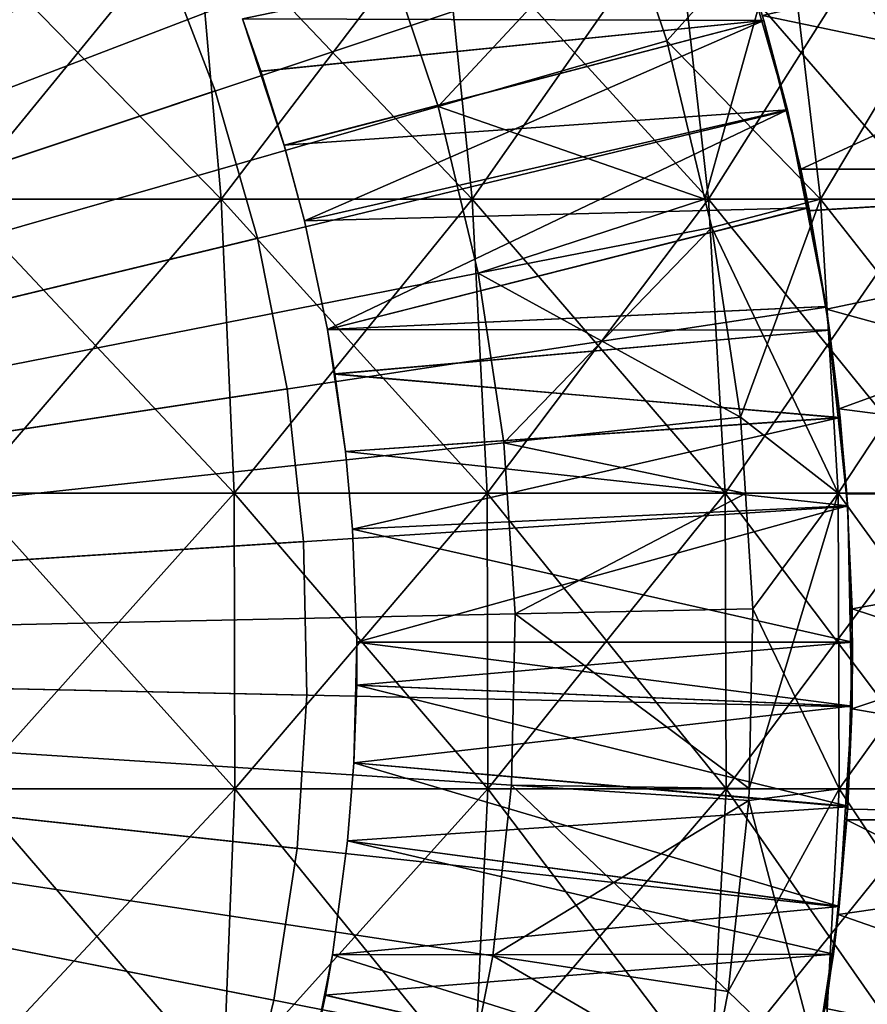
# Model space of a CAD drawing. Extents: x -60 to 46, y -90 to 0.
# Drawn here: x 8 to 12, y -71 to -66 of the extents above; entities that cross this region are included whole.
import ezdxf

# ---------------------------------------------------------------- set-up
doc = ezdxf.new("R2010")
doc.units = 0
doc.header["$MEASUREMENT"] = 0
for name, color, linetype in [('L1', 7, 'Continuous'), ('L15', 7, 'Continuous'), ('L2', 7, 'Continuous'), ('L4', 7, 'Continuous'), ('L5', 7, 'Continuous'), ('L6', 7, 'Continuous'), ('L9', 7, 'Continuous')]:
    doc.layers.add(name, color=color, linetype=linetype)

msp = doc.modelspace()

# ---------------------------------------------------------------- linework, layer by layer
at = {"layer": 'L1', "color": 7}
for points in [[(7.029556, -61.81753, 5.095243), (7.620974, -62.44842, 5.095243), (0, -69, 11.13389)], [(7.620974, -62.44842, 5.095243), (8.155967, -63.1278, 5.095243), (0, -69, 11.13389)], [(0, -69, 11.13389), (8.155967, -63.1278, 5.095243), (8.630577, -63.85067, 5.095243)], [(8.630577, -63.85067, 5.095243), (9.04129, -64.61166, 5.095243), (0, -69, 11.13389)], [(9.04129, -64.61166, 5.095243), (9.385064, -65.40513, 5.095243), (0, -69, 11.13389)], [(7.128989, -65.22488, 15.52984), (7.237109, -66.69191, 15.76537), (8.565585, -66.69191, 15.08487)], [(7.128989, -65.22488, 15.52984), (8.565585, -66.69191, 15.08487), (8.437618, -65.22488, 14.85951)], [(8.437618, -65.22488, 14.85951), (8.565585, -66.69191, 15.08487), (9.830645, -66.69191, 14.29269)], [(8.437618, -65.22488, 14.85951), (9.830645, -66.69191, 14.29269), (9.683779, -65.22488, 14.07917)], [(9.385064, -65.40513, -13.40476), (10.58926, -65.22583, -13.40476), (9.659355, -66.22522, -13.40476)], [(9.659355, -66.22522, -13.40476), (10.58926, -65.22583, -13.40476), (10.81271, -65.89391, -13.40476)], [(9.683779, -65.22488, 14.07917), (9.830645, -66.69191, 14.29269), (11.02292, -66.69191, 13.3947)], [(9.683779, -65.22488, 14.07917), (11.02292, -66.69191, 13.3947), (10.85824, -65.22488, 13.19458)], [(10.81271, -65.89391, -13.40476), (10.58926, -65.22583, -13.40476), (11.41585, -65.22488, -12.71522)], [(11.41585, -65.22488, -12.71522), (11.00532, -66.69239, -13.40476), (10.81271, -65.89391, -13.40476)], [(10.85824, -65.22488, 13.19458), (11.02292, -66.69191, 13.3947), (12.13359, -66.69191, 12.39753)], [(10.85824, -65.22488, 13.19458), (12.13359, -66.69191, 12.39753), (11.95232, -65.22488, 12.21231)], [(11.41585, -65.22488, -12.71522), (11.58899, -66.69191, -12.90806), (11.00532, -66.69239, -13.40476)], [(12.46665, -65.22488, -11.68679), (11.58899, -66.69191, -12.90806), (11.41585, -65.22488, -12.71522)], [(12.46665, -65.22488, -11.68679), (12.65572, -66.69191, -11.86403), (11.58899, -66.69191, -12.90806)], [(0, -69, 11.13389), (9.385064, -65.40513, 5.095243), (9.659355, -66.22522, 5.095243)], [(9.385064, -65.40513, 5.095243), (9.385064, -65.40513, -13.40476), (9.659355, -66.22522, 5.095243)], [(9.659355, -66.22522, 5.095243), (9.385064, -65.40513, -13.40476), (9.659355, -66.22522, -13.40476)], [(9.659355, -66.22522, -13.40476), (10.81271, -65.89391, -13.40476), (11.00532, -66.69239, -13.40476)], [(9.659355, -66.22522, 5.095243), (9.86213, -67.06586, 5.095243), (0, -69, 11.13389)], [(9.659355, -66.22522, -13.40476), (11.00532, -66.69239, -13.40476), (9.86213, -67.06586, -13.40476)], [(9.659355, -66.22522, 5.095243), (9.659355, -66.22522, -13.40476), (9.86213, -67.06586, 5.095243)], [(9.86213, -67.06586, 5.095243), (9.659355, -66.22522, -13.40476), (9.86213, -67.06586, -13.40476)], [(7.237109, -66.69191, 15.76537), (7.292783, -68.17565, 15.88665), (8.63148, -68.17565, 15.20092)], [(7.237109, -66.69191, 15.76537), (8.63148, -68.17565, 15.20092), (8.565585, -66.69191, 15.08487)], [(8.565585, -66.69191, 15.08487), (8.63148, -68.17565, 15.20092), (9.906271, -68.17565, 14.40265)], [(8.565585, -66.69191, 15.08487), (9.906271, -68.17565, 14.40265), (9.830645, -66.69191, 14.29269)], [(9.830645, -66.69191, 14.29269), (9.906271, -68.17565, 14.40265), (11.10772, -68.17565, 13.49774)], [(9.830645, -66.69191, 14.29269), (11.10772, -68.17565, 13.49774), (11.02292, -66.69191, 13.3947)], [(9.86213, -67.06586, -13.40476), (11.00532, -66.69239, -13.40476), (11.0397, -66.83492, -13.40476)], [(11.0397, -66.83492, -13.40476), (11.00532, -66.69239, -13.40476), (11.58899, -66.69191, -12.90806)], [(11.02292, -66.69191, 13.3947), (11.10772, -68.17565, 13.49774), (12.22693, -68.17565, 12.4929)], [(11.02292, -66.69191, 13.3947), (12.22693, -68.17565, 12.4929), (12.13359, -66.69191, 12.39753)], [(11.58899, -66.69191, -12.90806), (11.18495, -67.79196, -13.40476), (11.0397, -66.83492, -13.40476)], [(11.58899, -66.69191, -12.90806), (11.67814, -68.17565, -13.00736), (11.18495, -67.79196, -13.40476)], [(12.65572, -66.69191, -11.86403), (11.67814, -68.17565, -13.00736), (11.58899, -66.69191, -12.90806)], [(12.65572, -66.69191, -11.86403), (12.75308, -68.17565, -11.9553), (11.67814, -68.17565, -13.00736)], [(9.86213, -67.06586, -13.40476), (11.0397, -66.83492, -13.40476), (9.99189, -67.92082, -13.40476)], [(9.99189, -67.92082, -13.40476), (11.0397, -66.83492, -13.40476), (11.18495, -67.79196, -13.40476)], [(9.86213, -67.06586, 5.095243), (9.99189, -67.92082, 5.095243), (0, -69, 11.13389)], [(9.86213, -67.06586, 5.095243), (9.86213, -67.06586, -13.40476), (9.99189, -67.92082, 5.095243)], [(9.99189, -67.92082, 5.095243), (9.86213, -67.06586, -13.40476), (9.99189, -67.92082, -13.40476)], [(9.99189, -67.92082, -13.40476), (11.18495, -67.79196, -13.40476), (11.20977, -68.17592, -13.40476)], [(11.67814, -68.17565, -13.00736), (11.20977, -68.17592, -13.40476), (11.18495, -67.79196, -13.40476)], [(0, -69, 11.13389), (9.99189, -67.92082, 5.095243), (10.04767, -68.78376, 5.095243)], [(9.99189, -67.92082, -13.40476), (11.20977, -68.17592, -13.40476), (10.04767, -68.78376, -13.40476)], [(9.99189, -67.92082, 5.095243), (9.99189, -67.92082, -13.40476), (10.04767, -68.78376, 5.095243)], [(10.04767, -68.78376, 5.095243), (9.99189, -67.92082, -13.40476), (10.04767, -68.78376, -13.40476)], [(7.292783, -68.17565, 15.88665), (7.295609, -69.66537, 15.89281), (8.634824, -69.66537, 15.20681)], [(7.292783, -68.17565, 15.88665), (8.634824, -69.66537, 15.20681), (8.63148, -68.17565, 15.20092)], [(8.63148, -68.17565, 15.20092), (8.634824, -69.66537, 15.20681), (9.910109, -69.66537, 14.40823)], [(8.63148, -68.17565, 15.20092), (9.910109, -69.66537, 14.40823), (9.906271, -68.17565, 14.40265)], [(9.906271, -68.17565, 14.40265), (9.910109, -69.66537, 14.40823), (11.11203, -69.66537, 13.50297)], [(9.906271, -68.17565, 14.40265), (11.11203, -69.66537, 13.50297), (11.10772, -68.17565, 13.49774)], [(10.04767, -68.78376, -13.40476), (11.20977, -68.17592, -13.40476), (11.2474, -68.75794, -13.40476)], [(11.10772, -68.17565, 13.49774), (11.11203, -69.66537, 13.50297), (12.23167, -69.66537, 12.49774)], [(11.10772, -68.17565, 13.49774), (12.23167, -69.66537, 12.49774), (12.22693, -68.17565, 12.4929)], [(11.2474, -68.75794, -13.40476), (11.20977, -68.17592, -13.40476), (11.67814, -68.17565, -13.00736)], [(11.67814, -68.17565, -13.00736), (11.68266, -69.66537, -13.0124), (11.22787, -69.66536, -13.40476)], [(11.67814, -68.17565, -13.00736), (11.22787, -69.66536, -13.40476), (11.2474, -68.75794, -13.40476)], [(12.75308, -68.17565, -11.9553), (11.68266, -69.66537, -13.0124), (11.67814, -68.17565, -13.00736)], [(12.75308, -68.17565, -11.9553), (12.75803, -69.66537, -11.95994), (11.68266, -69.66537, -13.0124)], [(10.04767, -68.78376, -13.40476), (11.2474, -68.75794, -13.40476), (11.22787, -69.66536, -13.40476)], [(10.04767, -68.78376, 5.095243), (10.02907, -69.64831, 5.095243), (0, -69, 11.13389)], [(10.04767, -68.78376, -13.40476), (11.22787, -69.66536, -13.40476), (10.02907, -69.64831, -13.40476)], [(10.04767, -68.78376, 5.095243), (10.04767, -68.78376, -13.40476), (10.02907, -69.64831, 5.095243)], [(10.02907, -69.64831, 5.095243), (10.04767, -68.78376, -13.40476), (10.02907, -69.64831, -13.40476)], [(0, -69, 11.13389), (9.93621, -70.50806, 5.095243), (9.769788, -71.35664, 5.095243)], [(10.02907, -69.64831, 5.095243), (9.93621, -70.50806, 5.095243), (0, -69, 11.13389)], [(0, -69, 11.13389), (9.221716, -72.99531, 5.095243), (8.844122, -73.77326, 5.095243)], [(9.531034, -72.18777, 5.095243), (9.221716, -72.99531, 5.095243), (0, -69, 11.13389)], [(9.769788, -71.35664, 5.095243), (9.531034, -72.18777, 5.095243), (0, -69, 11.13389)], [(0, -69, 11.13389), (7.895781, -75.21765, 5.095243), (7.332054, -75.87339, 5.095243)], [(8.401051, -74.51587, 5.095243), (7.895781, -75.21765, 5.095243), (0, -69, 11.13389)], [(8.844122, -73.77326, 5.095243), (8.401051, -74.51587, 5.095243), (0, -69, 11.13389)], [(7.295609, -69.66537, 15.89281), (7.245565, -71.15028, 15.78379), (8.575594, -71.15028, 15.1025)], [(7.295609, -69.66537, 15.89281), (8.575594, -71.15028, 15.1025), (8.634824, -69.66537, 15.20681)], [(8.634824, -69.66537, 15.20681), (8.575594, -71.15028, 15.1025), (9.842131, -71.15028, 14.30939)], [(8.634824, -69.66537, 15.20681), (9.842131, -71.15028, 14.30939), (9.910109, -69.66537, 14.40823)], [(9.910109, -69.66537, 14.40823), (9.842131, -71.15028, 14.30939), (11.0358, -71.15028, 13.41035)], [(9.910109, -69.66537, 14.40823), (11.0358, -71.15028, 13.41035), (11.11203, -69.66537, 13.50297)], [(10.02907, -69.64831, -13.40476), (11.22657, -69.72572, -13.40476), (9.93621, -70.50806, -13.40476)], [(10.02907, -69.64831, 5.095243), (10.02907, -69.64831, -13.40476), (9.93621, -70.50806, 5.095243)], [(9.93621, -70.50806, 5.095243), (10.02907, -69.64831, -13.40476), (9.93621, -70.50806, -13.40476)], [(10.02907, -69.64831, -13.40476), (11.22787, -69.66536, -13.40476), (11.22657, -69.72572, -13.40476)], [(11.11203, -69.66537, 13.50297), (11.0358, -71.15028, 13.41035), (12.14777, -71.15028, 12.41201)], [(11.11203, -69.66537, 13.50297), (12.14777, -71.15028, 12.41201), (12.23167, -69.66537, 12.49774)], [(11.68266, -69.66537, -13.0124), (11.60253, -71.15028, -12.92314), (11.12262, -70.68812, -13.40476)], [(11.68266, -69.66537, -13.0124), (11.12262, -70.68812, -13.40476), (11.22657, -69.72572, -13.40476)], [(11.22657, -69.72572, -13.40476), (11.22787, -69.66536, -13.40476), (11.68266, -69.66537, -13.0124)], [(12.75803, -69.66537, -11.95994), (12.67051, -71.15028, -11.8779), (11.60253, -71.15028, -12.92314)], [(12.75803, -69.66537, -11.95994), (11.60253, -71.15028, -12.92314), (11.68266, -69.66537, -13.0124)], [(11.22657, -69.72572, -13.40476), (11.12262, -70.68812, -13.40476), (9.93621, -70.50806, -13.40476)], [(9.93621, -70.50806, -13.40476), (11.03214, -71.14948, -13.40476), (9.769788, -71.35664, -13.40476)], [(9.93621, -70.50806, 5.095243), (9.93621, -70.50806, -13.40476), (9.769788, -71.35664, 5.095243)], [(9.769788, -71.35664, 5.095243), (9.93621, -70.50806, -13.40476), (9.769788, -71.35664, -13.40476)], [(9.93621, -70.50806, -13.40476), (11.12262, -70.68812, -13.40476), (11.03214, -71.14948, -13.40476)], [(11.60253, -71.15028, -12.92314), (11.03214, -71.14948, -13.40476), (11.12262, -70.68812, -13.40476)]]:
    msp.add_3dface(points, dxfattribs=at)
at = {"layer": 'L15', "color": 250}
for points in [[(15, -64.92114, -181.443), (11.29624, -65.76618, -181.2772), (15, -66.54041, -181.1599)], [(15, -64.92114, -218.557), (11.48969, -66.54041, -218.8401), (11.29624, -65.76618, -218.7228)], [(15, -66.54041, -218.8401), (11.48969, -66.54041, -218.8401), (15, -64.92114, -218.557)], [(15, -66.54041, -181.1599), (11.29624, -65.76618, -181.2772), (11.48969, -66.54041, -181.1599)], [(11.48969, -66.54041, -218.8401), (11.48969, -66.54041, -181.1599), (11.29624, -65.76618, -218.7228)], [(11.48969, -66.54041, -181.1599), (11.29624, -65.76618, -181.2772), (11.29624, -65.76618, -218.7228)], [(15, -66.54041, -181.1599), (11.48969, -66.54041, -181.1599), (11.52791, -66.75009, -181.1365)], [(15, -66.54041, -218.8401), (11.53242, -66.74927, -218.8662), (11.48969, -66.54041, -218.8401)], [(11.53242, -66.74927, -218.8662), (11.52791, -66.75009, -181.1365), (11.48969, -66.54041, -218.8401)], [(11.48969, -66.54041, -218.8401), (11.52791, -66.75009, -181.1365), (11.48969, -66.54041, -181.1599)], [(11.52791, -66.75009, -181.1365), (11.61857, -67.24746, -181.081), (15, -66.54041, -181.1599)], [(11.61852, -67.24713, -218.919), (11.53242, -66.74927, -218.8662), (15, -66.54041, -218.8401)], [(11.61852, -67.24713, -218.919), (15, -66.54041, -218.8401), (11.68322, -67.74902, -218.9588)], [(15, -66.54041, -181.1599), (11.61857, -67.24746, -181.081), (15, -68.17809, -181.0178)], [(11.68322, -67.74902, -218.9588), (15, -66.54041, -218.8401), (15, -68.17809, -218.9822)], [(11.53242, -66.74927, -218.8662), (11.61857, -67.24746, -181.081), (11.52791, -66.75009, -181.1365)], [(11.61852, -67.24713, -218.919), (11.61857, -67.24746, -181.081), (11.53242, -66.74927, -218.8662)], [(11.68322, -67.74902, -218.9588), (11.68322, -67.74902, -181.0412), (11.61852, -67.24713, -218.919)], [(11.61852, -67.24713, -218.919), (11.68322, -67.74902, -181.0412), (11.61857, -67.24746, -181.081)], [(15, -68.17809, -181.0178), (11.61857, -67.24746, -181.081), (11.68322, -67.74902, -181.0412)], [(15, -68.17809, -181.0178), (11.68322, -67.74902, -181.0412), (11.72122, -68.17809, -181.0178)], [(11.68322, -67.74902, -218.9588), (15, -68.17809, -218.9822), (11.72122, -68.17809, -218.9822)], [(11.72122, -68.17809, -218.9822), (11.72122, -68.17809, -181.0178), (11.68322, -67.74902, -181.0412)], [(11.72122, -68.17809, -218.9822), (11.68322, -67.74902, -181.0412), (11.68322, -67.74902, -218.9588)], [(15, -68.17809, -181.0178), (11.72122, -68.17809, -181.0178), (11.74751, -68.75803, -181.0015)], [(15, -68.17809, -218.9822), (11.74751, -68.75803, -218.9985), (11.72122, -68.17809, -218.9822)], [(11.74751, -68.75803, -218.9985), (11.74751, -68.75803, -181.0015), (11.72122, -68.17809, -181.0178)], [(11.74751, -68.75803, -218.9985), (11.72122, -68.17809, -181.0178), (11.72122, -68.17809, -218.9822)], [(15, -69.82192, -218.9822), (11.74706, -69.26285, -218.9982), (15, -68.17809, -218.9822)], [(15, -68.17809, -218.9822), (11.74706, -69.26285, -218.9982), (11.74751, -68.75803, -218.9985)], [(15, -68.17809, -181.0178), (11.74751, -68.75803, -181.0015), (15, -69.82192, -181.0178)], [(15, -69.82192, -181.0178), (11.74751, -68.75803, -181.0015), (11.74706, -69.26291, -181.0018)], [(11.74706, -69.26285, -218.9982), (11.74706, -69.26291, -181.0018), (11.74751, -68.75803, -218.9985)], [(11.74706, -69.26291, -181.0018), (11.74751, -68.75803, -181.0015), (11.74751, -68.75803, -218.9985)], [(15, -69.82192, -218.9822), (11.72367, -69.76879, -218.9837), (11.74706, -69.26285, -218.9982)], [(11.72367, -69.76879, -218.9837), (11.72482, -69.76884, -181.0156), (11.74706, -69.26285, -218.9982)], [(11.74706, -69.26285, -218.9982), (11.72482, -69.76884, -181.0156), (11.74706, -69.26291, -181.0018)], [(15, -69.82192, -181.0178), (11.74706, -69.26291, -181.0018), (11.72482, -69.76884, -181.0156)], [(11.72122, -69.82192, -218.9822), (11.72013, -69.82188, -181.0185), (11.72367, -69.76879, -218.9837)], [(11.72367, -69.76879, -218.9837), (11.72013, -69.82188, -181.0185), (11.72482, -69.76884, -181.0156)], [(11.72482, -69.76884, -181.0156), (11.72013, -69.82188, -181.0185), (15, -69.82192, -181.0178)], [(11.72122, -69.82192, -218.9822), (11.72367, -69.76879, -218.9837), (15, -69.82192, -218.9822)], [(15, -71.45959, -181.1599), (11.72013, -69.82188, -181.0185), (11.67778, -70.3007, -181.0446)], [(11.67783, -70.30028, -218.9555), (11.67778, -70.3007, -181.0446), (11.72013, -69.82188, -181.0185)], [(11.67783, -70.30028, -218.9555), (11.72013, -69.82188, -181.0185), (11.72122, -69.82192, -218.9822)], [(11.72122, -69.82192, -218.9822), (15, -69.82192, -218.9822), (11.67783, -70.30028, -218.9555)], [(11.67783, -70.30028, -218.9555), (15, -69.82192, -218.9822), (15, -71.45959, -218.8401)], [(15, -69.82192, -181.0178), (11.72013, -69.82188, -181.0185), (15, -71.45959, -181.1599)], [(11.67783, -70.30028, -218.9555), (15, -71.45959, -218.8401), (11.61532, -70.77395, -218.917)], [(11.61532, -70.77395, -218.917), (11.67778, -70.3007, -181.0446), (11.67783, -70.30028, -218.9555)], [(15, -71.45959, -181.1599), (11.67778, -70.3007, -181.0446), (11.61532, -70.77395, -181.083)], [(11.61532, -70.77395, -218.917), (11.61532, -70.77395, -181.083), (11.67778, -70.3007, -181.0446)]]:
    msp.add_3dface(points, dxfattribs=at)
at = {"layer": 'L2', "color": 7}
for points in [[(7.620974, -62.44842, -864.9048), (7.029556, -61.81753, -864.9048), (0, -69, -870.9434)], [(0, -69, -870.9434), (8.155967, -63.1278, -864.9048), (7.620974, -62.44842, -864.9048)], [(8.630577, -63.85067, -864.9048), (8.155967, -63.1278, -864.9048), (0, -69, -870.9434)], [(9.04129, -64.61166, -864.9048), (8.630577, -63.85067, -864.9048), (0, -69, -870.9434)], [(0, -69, -870.9434), (9.385064, -65.40513, -864.9048), (9.04129, -64.61166, -864.9048)], [(8.437618, -65.22488, -874.669), (7.237109, -66.69191, -875.5749), (7.128989, -65.22488, -875.3393)], [(8.437618, -65.22488, -874.669), (8.565585, -66.69191, -874.8944), (7.237109, -66.69191, -875.5749)], [(9.683779, -65.22488, -873.8887), (8.565585, -66.69191, -874.8944), (8.437618, -65.22488, -874.669)], [(9.683779, -65.22488, -873.8887), (9.830645, -66.69191, -874.1022), (8.565585, -66.69191, -874.8944)], [(10.58926, -65.22583, -846.4047), (9.385064, -65.40513, -846.4047), (9.659355, -66.22522, -846.4047)], [(9.659355, -66.22522, -846.4047), (10.81271, -65.89391, -846.4047), (10.58926, -65.22583, -846.4047)], [(10.85824, -65.22488, -873.0041), (9.830645, -66.69191, -874.1022), (9.683779, -65.22488, -873.8887)], [(10.85824, -65.22488, -873.0041), (11.02292, -66.69191, -873.2042), (9.830645, -66.69191, -874.1022)], [(11.41585, -65.22488, -847.0943), (10.58926, -65.22583, -846.4047), (10.81271, -65.89391, -846.4047)], [(10.81271, -65.89391, -846.4047), (11.58899, -66.69191, -846.9015), (11.41585, -65.22488, -847.0943)], [(11.95232, -65.22488, -872.0219), (11.02292, -66.69191, -873.2042), (10.85824, -65.22488, -873.0041)], [(11.95232, -65.22488, -872.0219), (12.13359, -66.69191, -872.207), (11.02292, -66.69191, -873.2042)], [(11.41585, -65.22488, -847.0943), (11.58899, -66.69191, -846.9015), (12.65572, -66.69191, -847.9455)], [(11.41585, -65.22488, -847.0943), (12.65572, -66.69191, -847.9455), (12.46665, -65.22488, -848.1227)], [(9.659355, -66.22522, -864.9048), (9.385064, -65.40513, -864.9048), (0, -69, -870.9434)], [(9.659355, -66.22522, -864.9048), (9.659355, -66.22522, -846.4047), (9.385064, -65.40513, -864.9048)], [(9.385064, -65.40513, -864.9048), (9.659355, -66.22522, -846.4047), (9.385064, -65.40513, -846.4047)], [(9.659355, -66.22522, -846.4047), (11.00532, -66.69239, -846.4047), (10.81271, -65.89391, -846.4047)], [(10.81271, -65.89391, -846.4047), (11.00532, -66.69239, -846.4047), (11.58899, -66.69191, -846.9015)], [(9.86213, -67.06586, -864.9048), (9.659355, -66.22522, -864.9048), (0, -69, -870.9434)], [(9.86213, -67.06586, -846.4047), (11.00532, -66.69239, -846.4047), (9.659355, -66.22522, -846.4047)], [(9.86213, -67.06586, -864.9048), (9.86213, -67.06586, -846.4047), (9.659355, -66.22522, -864.9048)], [(9.659355, -66.22522, -864.9048), (9.86213, -67.06586, -846.4047), (9.659355, -66.22522, -846.4047)], [(8.565585, -66.69191, -874.8944), (7.292783, -68.17565, -875.6962), (7.237109, -66.69191, -875.5749)], [(8.565585, -66.69191, -874.8944), (8.63148, -68.17565, -875.0104), (7.292783, -68.17565, -875.6962)], [(9.830645, -66.69191, -874.1022), (8.63148, -68.17565, -875.0104), (8.565585, -66.69191, -874.8944)], [(9.830645, -66.69191, -874.1022), (9.906271, -68.17565, -874.2121), (8.63148, -68.17565, -875.0104)], [(11.02292, -66.69191, -873.2042), (9.906271, -68.17565, -874.2121), (9.830645, -66.69191, -874.1022)], [(9.86213, -67.06586, -846.4047), (11.0397, -66.83492, -846.4047), (11.00532, -66.69239, -846.4047)], [(11.02292, -66.69191, -873.2042), (11.10772, -68.17565, -873.3072), (9.906271, -68.17565, -874.2121)], [(11.58899, -66.69191, -846.9015), (11.00532, -66.69239, -846.4047), (11.0397, -66.83492, -846.4047)], [(12.13359, -66.69191, -872.207), (11.10772, -68.17565, -873.3072), (11.02292, -66.69191, -873.2042)], [(11.0397, -66.83492, -846.4047), (11.67814, -68.17565, -846.8022), (11.58899, -66.69191, -846.9015)], [(12.13359, -66.69191, -872.207), (12.22693, -68.17565, -872.3024), (11.10772, -68.17565, -873.3072)], [(11.58899, -66.69191, -846.9015), (11.67814, -68.17565, -846.8022), (12.75308, -68.17565, -847.8542)], [(11.58899, -66.69191, -846.9015), (12.75308, -68.17565, -847.8542), (12.65572, -66.69191, -847.9455)], [(11.18495, -67.79196, -846.4047), (11.0397, -66.83492, -846.4047), (9.86213, -67.06586, -846.4047)], [(11.0397, -66.83492, -846.4047), (11.18495, -67.79196, -846.4047), (11.67814, -68.17565, -846.8022)], [(0, -69, -870.9434), (9.99189, -67.92082, -864.9048), (9.86213, -67.06586, -864.9048)], [(9.99189, -67.92082, -846.4047), (11.18495, -67.79196, -846.4047), (9.86213, -67.06586, -846.4047)], [(9.99189, -67.92082, -864.9048), (9.99189, -67.92082, -846.4047), (9.86213, -67.06586, -864.9048)], [(9.86213, -67.06586, -864.9048), (9.99189, -67.92082, -846.4047), (9.86213, -67.06586, -846.4047)], [(9.99189, -67.92082, -846.4047), (11.20977, -68.17592, -846.4047), (11.18495, -67.79196, -846.4047)], [(11.67814, -68.17565, -846.8022), (11.18495, -67.79196, -846.4047), (11.20977, -68.17592, -846.4047)], [(10.04767, -68.78376, -864.9048), (9.99189, -67.92082, -864.9048), (0, -69, -870.9434)], [(10.04767, -68.78376, -846.4047), (11.20977, -68.17592, -846.4047), (9.99189, -67.92082, -846.4047)], [(10.04767, -68.78376, -864.9048), (10.04767, -68.78376, -846.4047), (9.99189, -67.92082, -864.9048)], [(9.99189, -67.92082, -864.9048), (10.04767, -68.78376, -846.4047), (9.99189, -67.92082, -846.4047)], [(8.63148, -68.17565, -875.0104), (7.295609, -69.66537, -875.7023), (7.292783, -68.17565, -875.6962)], [(8.63148, -68.17565, -875.0104), (8.634824, -69.66537, -875.0163), (7.295609, -69.66537, -875.7023)], [(9.906271, -68.17565, -874.2121), (8.634824, -69.66537, -875.0163), (8.63148, -68.17565, -875.0104)], [(9.906271, -68.17565, -874.2121), (9.910109, -69.66537, -874.2177), (8.634824, -69.66537, -875.0163)], [(11.10772, -68.17565, -873.3072), (9.910109, -69.66537, -874.2177), (9.906271, -68.17565, -874.2121)], [(11.10772, -68.17565, -873.3072), (11.11203, -69.66537, -873.3125), (9.910109, -69.66537, -874.2177)], [(10.04767, -68.78376, -846.4047), (11.2474, -68.75794, -846.4047), (11.20977, -68.17592, -846.4047)], [(12.22693, -68.17565, -872.3024), (11.11203, -69.66537, -873.3125), (11.10772, -68.17565, -873.3072)], [(12.22693, -68.17565, -872.3024), (12.23167, -69.66537, -872.3072), (11.11203, -69.66537, -873.3125)], [(11.67814, -68.17565, -846.8022), (11.20977, -68.17592, -846.4047), (11.2474, -68.75794, -846.4047)], [(11.2474, -68.75794, -846.4047), (11.68266, -69.66537, -846.7971), (11.67814, -68.17565, -846.8022)], [(11.67814, -68.17565, -846.8022), (11.68266, -69.66537, -846.7971), (12.75803, -69.66537, -847.8496)], [(11.67814, -68.17565, -846.8022), (12.75803, -69.66537, -847.8496), (12.75308, -68.17565, -847.8542)], [(10.04767, -68.78376, -846.4047), (11.22787, -69.66536, -846.4047), (11.2474, -68.75794, -846.4047)], [(11.2474, -68.75794, -846.4047), (11.22787, -69.66536, -846.4047), (11.68266, -69.66537, -846.7971)], [(10.02907, -69.64831, -864.9048), (10.04767, -68.78376, -864.9048), (0, -69, -870.9434)], [(10.02907, -69.64831, -846.4047), (11.22787, -69.66536, -846.4047), (10.04767, -68.78376, -846.4047)], [(10.02907, -69.64831, -864.9048), (10.02907, -69.64831, -846.4047), (10.04767, -68.78376, -864.9048)], [(10.04767, -68.78376, -864.9048), (10.02907, -69.64831, -846.4047), (10.04767, -68.78376, -846.4047)], [(0, -69, -870.9434), (7.895781, -75.21765, -864.9048), (8.401051, -74.51587, -864.9048)], [(7.332054, -75.87339, -864.9048), (7.895781, -75.21765, -864.9048), (0, -69, -870.9434)], [(0, -69, -870.9434), (9.221716, -72.99531, -864.9048), (9.531034, -72.18777, -864.9048)], [(8.844122, -73.77326, -864.9048), (9.221716, -72.99531, -864.9048), (0, -69, -870.9434)], [(8.401051, -74.51587, -864.9048), (8.844122, -73.77326, -864.9048), (0, -69, -870.9434)], [(0, -69, -870.9434), (9.93621, -70.50806, -864.9048), (10.02907, -69.64831, -864.9048)], [(9.769788, -71.35664, -864.9048), (9.93621, -70.50806, -864.9048), (0, -69, -870.9434)], [(9.531034, -72.18777, -864.9048), (9.769788, -71.35664, -864.9048), (0, -69, -870.9434)], [(8.634824, -69.66537, -875.0163), (8.575594, -71.15028, -874.912), (7.245565, -71.15028, -875.5933)], [(8.634824, -69.66537, -875.0163), (7.245565, -71.15028, -875.5933), (7.295609, -69.66537, -875.7023)], [(9.910109, -69.66537, -874.2177), (9.842131, -71.15028, -874.1189), (8.575594, -71.15028, -874.912)], [(9.910109, -69.66537, -874.2177), (8.575594, -71.15028, -874.912), (8.634824, -69.66537, -875.0163)], [(11.11203, -69.66537, -873.3125), (11.0358, -71.15028, -873.2198), (9.842131, -71.15028, -874.1189)], [(11.11203, -69.66537, -873.3125), (9.842131, -71.15028, -874.1189), (9.910109, -69.66537, -874.2177)], [(9.93621, -70.50806, -846.4047), (11.12262, -70.68812, -846.4047), (10.02907, -69.64831, -846.4047)], [(9.93621, -70.50806, -864.9048), (9.93621, -70.50806, -846.4047), (10.02907, -69.64831, -864.9048)], [(10.02907, -69.64831, -864.9048), (9.93621, -70.50806, -846.4047), (10.02907, -69.64831, -846.4047)], [(10.02907, -69.64831, -846.4047), (11.12262, -70.68812, -846.4047), (11.22657, -69.72572, -846.4047)], [(10.02907, -69.64831, -846.4047), (11.22657, -69.72572, -846.4047), (11.22787, -69.66536, -846.4047)], [(12.23167, -69.66537, -872.3072), (12.14777, -71.15028, -872.2215), (11.0358, -71.15028, -873.2198)], [(12.23167, -69.66537, -872.3072), (11.0358, -71.15028, -873.2198), (11.11203, -69.66537, -873.3125)], [(11.68266, -69.66537, -846.7971), (11.22787, -69.66536, -846.4047), (11.22657, -69.72572, -846.4047)], [(11.22657, -69.72572, -846.4047), (11.60253, -71.15028, -846.8864), (11.68266, -69.66537, -846.7971)], [(11.68266, -69.66537, -846.7971), (11.60253, -71.15028, -846.8864), (12.67051, -71.15028, -847.9316)], [(11.68266, -69.66537, -846.7971), (12.67051, -71.15028, -847.9316), (12.75803, -69.66537, -847.8496)], [(11.12262, -70.68812, -846.4047), (11.60253, -71.15028, -846.8864), (11.22657, -69.72572, -846.4047)], [(9.769788, -71.35664, -846.4047), (11.03214, -71.14948, -846.4047), (9.93621, -70.50806, -846.4047)], [(9.769788, -71.35664, -864.9048), (9.769788, -71.35664, -846.4047), (9.93621, -70.50806, -864.9048)], [(9.93621, -70.50806, -864.9048), (9.769788, -71.35664, -846.4047), (9.93621, -70.50806, -846.4047)], [(9.93621, -70.50806, -846.4047), (11.03214, -71.14948, -846.4047), (11.12262, -70.68812, -846.4047)], [(11.12262, -70.68812, -846.4047), (11.03214, -71.14948, -846.4047), (11.60253, -71.15028, -846.8864)]]:
    msp.add_3dface(points, dxfattribs=at)
at = {"layer": 'L4', "color": 7}
for points in [[(0, -69, -866.9047), (7.523329, -64.06041, -866.9047), (7.92011, -64.72544, -866.9047)], [(0, -69, 5.095243), (7.92011, -64.72544, 5.095243), (7.523329, -64.06041, 5.095243)], [(7.92011, -64.72544, -866.9047), (8.258252, -65.42212, -866.9047), (0, -69, -866.9047)], [(0, -69, 5.095243), (8.258252, -65.42212, 5.095243), (7.92011, -64.72544, 5.095243)], [(0, -69, -866.9047), (8.258252, -65.42212, -866.9047), (8.535254, -66.14528, -866.9047)], [(8.535254, -66.14528, 5.095243), (8.258252, -65.42212, 5.095243), (0, -69, 5.095243)], [(8.535254, -66.14528, 5.095243), (8.535254, -66.14528, -866.9047), (8.258252, -65.42212, -866.9047)], [(8.535254, -66.14528, 5.095243), (8.258252, -65.42212, -866.9047), (8.258252, -65.42212, 5.095243)], [(0, -69, -866.9047), (8.535254, -66.14528, -866.9047), (8.749064, -66.88958, -866.9047)], [(0, -69, 5.095243), (8.749064, -66.88958, 5.095243), (8.535254, -66.14528, 5.095243)], [(8.749064, -66.88958, 5.095243), (8.749064, -66.88958, -866.9047), (8.535254, -66.14528, -866.9047)], [(8.749064, -66.88958, 5.095243), (8.535254, -66.14528, -866.9047), (8.535254, -66.14528, 5.095243)], [(8.749064, -66.88958, -866.9047), (8.898098, -67.6495, -866.9047), (0, -69, -866.9047)], [(0, -69, 5.095243), (8.898098, -67.6495, 5.095243), (8.749064, -66.88958, 5.095243)], [(8.898098, -67.6495, 5.095243), (8.898098, -67.6495, -866.9047), (8.749064, -66.88958, -866.9047)], [(8.898098, -67.6495, 5.095243), (8.749064, -66.88958, -866.9047), (8.749064, -66.88958, 5.095243)], [(0, -69, -866.9047), (8.898098, -67.6495, -866.9047), (8.981255, -68.41943, -866.9047)], [(8.981255, -68.41943, 5.095243), (8.898098, -67.6495, 5.095243), (0, -69, 5.095243)], [(8.981255, -68.41943, 5.095243), (8.981255, -68.41943, -866.9047), (8.898098, -67.6495, -866.9047)], [(8.981255, -68.41943, 5.095243), (8.898098, -67.6495, -866.9047), (8.898098, -67.6495, 5.095243)], [(0, -69, -866.9047), (8.981255, -68.41943, -866.9047), (8.997916, -69.19365, -866.9047)], [(0, -69, 5.095243), (8.997916, -69.19365, 5.095243), (8.981255, -68.41943, 5.095243)], [(8.997916, -69.19365, 5.095243), (8.997916, -69.19365, -866.9047), (8.981255, -68.41943, -866.9047)], [(8.997916, -69.19365, 5.095243), (8.981255, -68.41943, -866.9047), (8.981255, -68.41943, 5.095243)], [(7.728876, -73.61134, -866.9047), (7.303852, -74.25869, -866.9047), (0, -69, -866.9047)], [(8.650168, -71.48487, -866.9047), (8.404535, -72.21928, -866.9047), (0, -69, -866.9047)], [(0, -69, -866.9047), (8.404535, -72.21928, -866.9047), (8.096678, -72.92986, -866.9047)], [(0, -69, -866.9047), (8.096678, -72.92986, -866.9047), (7.728876, -73.61134, -866.9047)], [(8.997916, -69.19365, -866.9047), (8.947961, -69.96644, -866.9047), (0, -69, -866.9047)], [(0, -69, -866.9047), (8.947961, -69.96644, -866.9047), (8.831758, -70.73206, -866.9047)], [(0, -69, -866.9047), (8.831758, -70.73206, -866.9047), (8.650168, -71.48487, -866.9047)], [(8.831758, -70.73206, 5.095243), (8.947961, -69.96644, 5.095243), (0, -69, 5.095243)], [(0, -69, 5.095243), (8.947961, -69.96644, 5.095243), (8.997916, -69.19365, 5.095243)], [(8.096678, -72.92986, 5.095243), (8.404535, -72.21928, 5.095243), (0, -69, 5.095243)], [(0, -69, 5.095243), (8.404535, -72.21928, 5.095243), (8.650168, -71.48487, 5.095243)], [(0, -69, 5.095243), (8.650168, -71.48487, 5.095243), (8.831758, -70.73206, 5.095243)], [(0, -69, 5.095243), (7.303852, -74.25869, 5.095243), (7.728876, -73.61134, 5.095243)], [(0, -69, 5.095243), (7.728876, -73.61134, 5.095243), (8.096678, -72.92986, 5.095243)], [(8.947961, -69.96644, 5.095243), (8.947961, -69.96644, -866.9047), (8.997916, -69.19365, -866.9047)], [(8.947961, -69.96644, 5.095243), (8.997916, -69.19365, -866.9047), (8.997916, -69.19365, 5.095243)], [(8.831758, -70.73206, 5.095243), (8.831758, -70.73206, -866.9047), (8.947961, -69.96644, -866.9047)], [(8.831758, -70.73206, 5.095243), (8.947961, -69.96644, -866.9047), (8.947961, -69.96644, 5.095243)], [(8.650168, -71.48487, 5.095243), (8.650168, -71.48487, -866.9047), (8.831758, -70.73206, -866.9047)], [(8.650168, -71.48487, 5.095243), (8.831758, -70.73206, -866.9047), (8.831758, -70.73206, 5.095243)]]:
    msp.add_3dface(points, dxfattribs=at)
at = {"layer": 'L5', "color": 7}
for points in [[(0, -69, -14.70476), (7.069083, -59.61434, -14.70476), (7.84975, -60.25678, -14.70476)], [(7.84975, -60.25678, -13.40476), (7.069083, -59.61434, -13.40476), (0, -69, -13.40476)], [(0, -69, -14.70476), (7.84975, -60.25678, -14.70476), (8.572301, -60.96395, -14.70476)], [(0, -69, -13.40476), (8.572301, -60.96395, -13.40476), (7.84975, -60.25678, -13.40476)], [(8.572301, -60.96395, -14.70476), (9.231386, -61.73061, -14.70476), (0, -69, -14.70476)], [(0, -69, -13.40476), (9.231386, -61.73061, -13.40476), (8.572301, -60.96395, -13.40476)], [(0, -69, -14.70476), (9.231386, -61.73061, -14.70476), (9.822125, -62.5511, -14.70476)], [(9.822125, -62.5511, -13.40476), (9.231386, -61.73061, -13.40476), (0, -69, -13.40476)], [(0, -69, -14.70476), (9.822125, -62.5511, -14.70476), (10.34014, -63.41933, -14.70476)], [(0, -69, -13.40476), (10.34014, -63.41933, -13.40476), (9.822125, -62.5511, -13.40476)], [(10.34014, -63.41933, -14.70476), (10.78161, -64.32887, -14.70476), (0, -69, -14.70476)], [(0, -69, -13.40476), (10.78161, -64.32887, -13.40476), (10.34014, -63.41933, -13.40476)], [(0, -69, -14.70476), (10.78161, -64.32887, -14.70476), (11.14325, -65.273, -14.70476)], [(11.14325, -65.273, -13.40476), (10.78161, -64.32887, -13.40476), (0, -69, -13.40476)], [(0, -69, -14.70476), (11.14325, -65.273, -14.70476), (11.42239, -66.24473, -14.70476)], [(0, -69, -13.40476), (11.42239, -66.24473, -13.40476), (11.14325, -65.273, -13.40476)], [(11.42239, -66.24473, -13.40476), (11.42239, -66.24473, -14.70476), (11.14325, -65.273, -14.70476)], [(11.42239, -66.24473, -13.40476), (11.14325, -65.273, -14.70476), (11.14325, -65.273, -13.40476)], [(11.42239, -66.24473, -14.70476), (11.61696, -67.23685, -14.70476), (0, -69, -14.70476)], [(0, -69, -13.40476), (11.61696, -67.23685, -13.40476), (11.42239, -66.24473, -13.40476)], [(11.61696, -67.23685, -13.40476), (11.61696, -67.23685, -14.70476), (11.42239, -66.24473, -14.70476)], [(11.61696, -67.23685, -13.40476), (11.42239, -66.24473, -14.70476), (11.42239, -66.24473, -13.40476)], [(0, -69, -14.70476), (11.61696, -67.23685, -14.70476), (11.72553, -68.24203, -14.70476)], [(11.72553, -68.24203, -13.40476), (11.61696, -67.23685, -13.40476), (0, -69, -13.40476)], [(11.72553, -68.24203, -13.40476), (11.72553, -68.24203, -14.70476), (11.61696, -67.23685, -14.70476)], [(11.72553, -68.24203, -13.40476), (11.61696, -67.23685, -14.70476), (11.61696, -67.23685, -13.40476)], [(0, -69, -14.70476), (11.72553, -68.24203, -14.70476), (11.74728, -69.25281, -14.70476)], [(0, -69, -13.40476), (11.74728, -69.25281, -13.40476), (11.72553, -68.24203, -13.40476)], [(11.74728, -69.25281, -13.40476), (11.74728, -69.25281, -14.70476), (11.72553, -68.24203, -14.70476)], [(11.74728, -69.25281, -13.40476), (11.72553, -68.24203, -14.70476), (11.72553, -68.24203, -13.40476)], [(8.218636, -77.39741, -14.70476), (7.46633, -78.07284, -14.70476), (0, -69, -14.70476)], [(10.09048, -75.02037, -14.70476), (9.535584, -75.86551, -14.70476), (0, -69, -14.70476)], [(0, -69, -14.70476), (9.535584, -75.86551, -14.70476), (8.910093, -76.65981, -14.70476)], [(0, -69, -14.70476), (8.910093, -76.65981, -14.70476), (8.218636, -77.39741, -14.70476)], [(11.29328, -72.24414, -14.70476), (10.97259, -73.20295, -14.70476), (0, -69, -14.70476)], [(0, -69, -14.70476), (10.97259, -73.20295, -14.70476), (10.57066, -74.13065, -14.70476)], [(0, -69, -14.70476), (10.57066, -74.13065, -14.70476), (10.09048, -75.02037, -14.70476)], [(11.74728, -69.25281, -14.70476), (11.68206, -70.26173, -14.70476), (0, -69, -14.70476)], [(0, -69, -14.70476), (11.68206, -70.26173, -14.70476), (11.53035, -71.26131, -14.70476)], [(0, -69, -14.70476), (11.53035, -71.26131, -14.70476), (11.29328, -72.24414, -14.70476)], [(11.53035, -71.26131, -13.40476), (11.68206, -70.26173, -13.40476), (0, -69, -13.40476)], [(0, -69, -13.40476), (11.68206, -70.26173, -13.40476), (11.74728, -69.25281, -13.40476)], [(10.57066, -74.13065, -13.40476), (10.97259, -73.20295, -13.40476), (0, -69, -13.40476)], [(0, -69, -13.40476), (10.97259, -73.20295, -13.40476), (11.29328, -72.24414, -13.40476)], [(0, -69, -13.40476), (11.29328, -72.24414, -13.40476), (11.53035, -71.26131, -13.40476)], [(8.910093, -76.65981, -13.40476), (9.535584, -75.86551, -13.40476), (0, -69, -13.40476)], [(0, -69, -13.40476), (9.535584, -75.86551, -13.40476), (10.09048, -75.02037, -13.40476)], [(0, -69, -13.40476), (10.09048, -75.02037, -13.40476), (10.57066, -74.13065, -13.40476)], [(0, -69, -13.40476), (7.46633, -78.07284, -13.40476), (8.218636, -77.39741, -13.40476)], [(0, -69, -13.40476), (8.218636, -77.39741, -13.40476), (8.910093, -76.65981, -13.40476)], [(11.68206, -70.26173, -13.40476), (11.68206, -70.26173, -14.70476), (11.74728, -69.25281, -14.70476)], [(11.68206, -70.26173, -13.40476), (11.74728, -69.25281, -14.70476), (11.74728, -69.25281, -13.40476)], [(11.53035, -71.26131, -13.40476), (11.53035, -71.26131, -14.70476), (11.68206, -70.26173, -14.70476)], [(11.53035, -71.26131, -13.40476), (11.68206, -70.26173, -14.70476), (11.68206, -70.26173, -13.40476)]]:
    msp.add_3dface(points, dxfattribs=at)
at = {"layer": 'L6', "color": 7}
for points in [[(0, -69, -846.4047), (7.069083, -59.61434, -846.4047), (7.84975, -60.25678, -846.4047)], [(7.84975, -60.25678, -845.1048), (7.069083, -59.61434, -845.1048), (0, -69, -845.1048)], [(0, -69, -846.4047), (7.84975, -60.25678, -846.4047), (8.572301, -60.96395, -846.4047)], [(0, -69, -845.1048), (8.572301, -60.96395, -845.1048), (7.84975, -60.25678, -845.1048)], [(8.572301, -60.96395, -846.4047), (9.231386, -61.73061, -846.4047), (0, -69, -846.4047)], [(0, -69, -845.1048), (9.231386, -61.73061, -845.1048), (8.572301, -60.96395, -845.1048)], [(0, -69, -846.4047), (9.231386, -61.73061, -846.4047), (9.822125, -62.5511, -846.4047)], [(9.822125, -62.5511, -845.1048), (9.231386, -61.73061, -845.1048), (0, -69, -845.1048)], [(0, -69, -846.4047), (9.822125, -62.5511, -846.4047), (10.34014, -63.41933, -846.4047)], [(0, -69, -845.1048), (10.34014, -63.41933, -845.1048), (9.822125, -62.5511, -845.1048)], [(10.34014, -63.41933, -846.4047), (10.78161, -64.32887, -846.4047), (0, -69, -846.4047)], [(0, -69, -845.1048), (10.78161, -64.32887, -845.1048), (10.34014, -63.41933, -845.1048)], [(0, -69, -846.4047), (10.78161, -64.32887, -846.4047), (11.14325, -65.273, -846.4047)], [(11.14325, -65.273, -845.1048), (10.78161, -64.32887, -845.1048), (0, -69, -845.1048)], [(0, -69, -846.4047), (11.14325, -65.273, -846.4047), (11.42239, -66.24473, -846.4047)], [(0, -69, -845.1048), (11.42239, -66.24473, -845.1048), (11.14325, -65.273, -845.1048)], [(11.42239, -66.24473, -845.1048), (11.42239, -66.24473, -846.4047), (11.14325, -65.273, -846.4047)], [(11.42239, -66.24473, -845.1048), (11.14325, -65.273, -846.4047), (11.14325, -65.273, -845.1048)], [(11.42239, -66.24473, -846.4047), (11.61696, -67.23685, -846.4047), (0, -69, -846.4047)], [(0, -69, -845.1048), (11.61696, -67.23685, -845.1048), (11.42239, -66.24473, -845.1048)], [(11.61696, -67.23685, -845.1048), (11.61696, -67.23685, -846.4047), (11.42239, -66.24473, -846.4047)], [(11.61696, -67.23685, -845.1048), (11.42239, -66.24473, -846.4047), (11.42239, -66.24473, -845.1048)], [(0, -69, -846.4047), (11.61696, -67.23685, -846.4047), (11.72553, -68.24203, -846.4047)], [(11.72553, -68.24203, -845.1048), (11.61696, -67.23685, -845.1048), (0, -69, -845.1048)], [(11.72553, -68.24203, -845.1048), (11.72553, -68.24203, -846.4047), (11.61696, -67.23685, -846.4047)], [(11.72553, -68.24203, -845.1048), (11.61696, -67.23685, -846.4047), (11.61696, -67.23685, -845.1048)], [(0, -69, -846.4047), (11.72553, -68.24203, -846.4047), (11.74728, -69.25281, -846.4047)], [(0, -69, -845.1048), (11.74728, -69.25281, -845.1048), (11.72553, -68.24203, -845.1048)], [(11.74728, -69.25281, -845.1048), (11.74728, -69.25281, -846.4047), (11.72553, -68.24203, -846.4047)], [(11.74728, -69.25281, -845.1048), (11.72553, -68.24203, -846.4047), (11.72553, -68.24203, -845.1048)], [(8.218636, -77.39741, -846.4047), (7.46633, -78.07284, -846.4047), (0, -69, -846.4047)], [(10.09048, -75.02037, -846.4047), (9.535584, -75.86551, -846.4047), (0, -69, -846.4047)], [(0, -69, -846.4047), (9.535584, -75.86551, -846.4047), (8.910093, -76.65981, -846.4047)], [(0, -69, -846.4047), (8.910093, -76.65981, -846.4047), (8.218636, -77.39741, -846.4047)], [(11.29328, -72.24414, -846.4047), (10.97259, -73.20295, -846.4047), (0, -69, -846.4047)], [(0, -69, -846.4047), (10.97259, -73.20295, -846.4047), (10.57066, -74.13065, -846.4047)], [(0, -69, -846.4047), (10.57066, -74.13065, -846.4047), (10.09048, -75.02037, -846.4047)], [(11.74728, -69.25281, -846.4047), (11.68206, -70.26173, -846.4047), (0, -69, -846.4047)], [(0, -69, -846.4047), (11.68206, -70.26173, -846.4047), (11.53035, -71.26131, -846.4047)], [(0, -69, -846.4047), (11.53035, -71.26131, -846.4047), (11.29328, -72.24414, -846.4047)], [(11.53035, -71.26131, -845.1048), (11.68206, -70.26173, -845.1048), (0, -69, -845.1048)], [(0, -69, -845.1048), (11.68206, -70.26173, -845.1048), (11.74728, -69.25281, -845.1048)], [(10.57066, -74.13065, -845.1048), (10.97259, -73.20295, -845.1048), (0, -69, -845.1048)], [(0, -69, -845.1048), (10.97259, -73.20295, -845.1048), (11.29328, -72.24414, -845.1048)], [(0, -69, -845.1048), (11.29328, -72.24414, -845.1048), (11.53035, -71.26131, -845.1048)], [(8.910093, -76.65981, -845.1048), (9.535584, -75.86551, -845.1048), (0, -69, -845.1048)], [(0, -69, -845.1048), (9.535584, -75.86551, -845.1048), (10.09048, -75.02037, -845.1048)], [(0, -69, -845.1048), (10.09048, -75.02037, -845.1048), (10.57066, -74.13065, -845.1048)], [(0, -69, -845.1048), (7.46633, -78.07284, -845.1048), (8.218636, -77.39741, -845.1048)], [(0, -69, -845.1048), (8.218636, -77.39741, -845.1048), (8.910093, -76.65981, -845.1048)], [(11.68206, -70.26173, -845.1048), (11.68206, -70.26173, -846.4047), (11.74728, -69.25281, -846.4047)], [(11.68206, -70.26173, -845.1048), (11.74728, -69.25281, -846.4047), (11.74728, -69.25281, -845.1048)], [(11.53035, -71.26131, -845.1048), (11.53035, -71.26131, -846.4047), (11.68206, -70.26173, -846.4047)], [(11.53035, -71.26131, -845.1048), (11.68206, -70.26173, -846.4047), (11.68206, -70.26173, -845.1048)]]:
    msp.add_3dface(points, dxfattribs=at)
at = {"layer": 'L9', "color": 250}
for points in [[(8.672543, -65.78293, -218.5721), (11.14218, -65.26981, -218.4318), (11.30325, -65.79077, -218.5268)], [(11.14218, -65.26981, -181.5682), (8.672543, -65.78293, -181.428), (11.30325, -65.79077, -181.4732)], [(11.14218, -65.26981, -218.4318), (11.14218, -65.26981, -181.5682), (11.30325, -65.79077, -181.4732)], [(11.14218, -65.26981, -218.4318), (11.30325, -65.79077, -181.4732), (11.30325, -65.79077, -218.5268)], [(8.760028, -66.04791, -218.6117), (8.765655, -66.04605, -181.3859), (8.672543, -65.78293, -181.428)], [(8.760028, -66.04791, -218.6117), (8.672543, -65.78293, -181.428), (8.672543, -65.78293, -218.5721)], [(8.760028, -66.04791, -218.6117), (8.672543, -65.78293, -218.5721), (11.30325, -65.79077, -218.5268)], [(8.672543, -65.78293, -181.428), (8.765655, -66.04605, -181.3859), (11.30325, -65.79077, -181.4732)], [(11.30325, -65.79077, -218.5268), (8.883146, -66.42081, -218.6676), (8.760028, -66.04791, -218.6117)], [(11.30325, -65.79077, -181.4732), (8.765655, -66.04605, -181.3859), (8.88301, -66.42034, -181.3325)], [(11.30325, -65.79077, -181.4732), (8.88301, -66.42034, -181.3325), (11.42163, -66.2416, -181.4028)], [(11.30325, -65.79077, -218.5268), (8.985054, -66.80198, -218.7145), (8.883146, -66.42081, -218.6676)], [(11.42163, -66.2416, -218.5972), (8.985054, -66.80198, -218.7145), (11.30325, -65.79077, -218.5268)], [(11.30325, -65.79077, -218.5268), (11.30325, -65.79077, -181.4732), (11.42163, -66.2416, -181.4028)], [(11.30325, -65.79077, -218.5268), (11.42163, -66.2416, -181.4028), (11.42163, -66.2416, -218.5972)], [(8.883146, -66.42081, -218.6676), (8.765655, -66.04605, -181.3859), (8.760028, -66.04791, -218.6117)], [(8.883146, -66.42081, -218.6676), (8.88301, -66.42034, -181.3325), (8.765655, -66.04605, -181.3859)], [(11.42163, -66.2416, -181.4028), (8.88301, -66.42034, -181.3325), (8.985054, -66.80198, -181.2855)], [(11.42163, -66.2416, -218.5972), (9.101572, -67.34958, -218.7687), (8.985054, -66.80198, -218.7145)], [(11.42163, -66.2416, -181.4028), (8.985054, -66.80198, -181.2855), (11.52991, -66.73644, -181.338)], [(11.52961, -66.73493, -218.6618), (9.101572, -67.34958, -218.7687), (11.42163, -66.2416, -218.5972)], [(11.42163, -66.2416, -218.5972), (11.42163, -66.2416, -181.4028), (11.52991, -66.73644, -181.338)], [(11.42163, -66.2416, -218.5972), (11.52991, -66.73644, -181.338), (11.52961, -66.73493, -218.6618)], [(8.985054, -66.80198, -218.7145), (8.985054, -66.80198, -181.2855), (8.88301, -66.42034, -181.3325)], [(8.985054, -66.80198, -218.7145), (8.88301, -66.42034, -181.3325), (8.883146, -66.42081, -218.6676)], [(11.52991, -66.73644, -181.338), (8.985054, -66.80198, -181.2855), (9.101572, -67.34958, -181.2313)], [(11.6165, -67.23382, -218.7141), (9.101572, -67.34958, -218.7687), (11.52961, -66.73493, -218.6618)], [(11.52991, -66.73644, -181.338), (9.101572, -67.34958, -181.2313), (11.61394, -67.23425, -181.2874)], [(11.52961, -66.73493, -218.6618), (11.52991, -66.73644, -181.338), (11.61394, -67.23425, -181.2874)], [(11.52961, -66.73493, -218.6618), (11.61394, -67.23425, -181.2874), (11.6165, -67.23382, -218.7141)], [(9.101572, -67.34958, -218.7687), (9.101572, -67.34958, -181.2313), (8.985054, -66.80198, -181.2855)], [(9.101572, -67.34958, -218.7687), (8.985054, -66.80198, -181.2855), (8.985054, -66.80198, -218.7145)], [(11.63177, -67.35356, -218.7233), (9.101572, -67.34958, -218.7687), (11.6165, -67.23382, -218.7141)], [(11.61394, -67.23425, -181.2874), (9.101572, -67.34958, -181.2313), (11.63406, -67.35346, -181.2753)], [(11.6165, -67.23382, -218.7141), (11.61394, -67.23425, -181.2874), (11.63406, -67.35346, -181.2753)], [(11.6165, -67.23382, -218.7141), (11.63406, -67.35346, -181.2753), (11.63177, -67.35356, -218.7233)], [(9.134596, -67.57452, -218.7842), (9.139393, -67.57382, -181.2136), (9.101572, -67.34958, -181.2313)], [(9.134596, -67.57452, -218.7842), (9.101572, -67.34958, -181.2313), (9.101572, -67.34958, -218.7687)], [(11.63177, -67.35356, -218.7233), (9.134596, -67.57452, -218.7842), (9.101572, -67.34958, -218.7687)], [(11.63406, -67.35346, -181.2753), (9.101572, -67.34958, -181.2313), (9.139393, -67.57382, -181.2136)], [(11.68795, -67.7941, -218.7573), (9.134596, -67.57452, -218.7842), (11.63177, -67.35356, -218.7233)], [(11.63406, -67.35346, -181.2753), (9.139393, -67.57382, -181.2136), (11.68808, -67.7953, -181.2427)], [(11.63177, -67.35356, -218.7233), (11.63406, -67.35346, -181.2753), (11.68808, -67.7953, -181.2427)], [(11.63177, -67.35356, -218.7233), (11.72534, -68.23912, -181.2201), (11.68795, -67.7941, -218.7573)], [(11.63177, -67.35356, -218.7233), (11.68808, -67.7953, -181.2427), (11.72534, -68.23912, -181.2201)], [(9.191879, -67.96469, -218.8111), (9.139393, -67.57382, -181.2136), (9.134596, -67.57452, -218.7842)], [(11.68795, -67.7941, -218.7573), (9.191879, -67.96469, -218.8111), (9.134596, -67.57452, -218.7842)], [(9.191879, -67.96469, -218.8111), (9.191851, -67.96444, -181.1889), (9.139393, -67.57382, -181.2136)], [(11.68808, -67.7953, -181.2427), (9.139393, -67.57382, -181.2136), (9.191851, -67.96444, -181.1889)], [(11.68808, -67.7953, -181.2427), (9.191851, -67.96444, -181.1889), (11.72534, -68.23912, -181.2201)], [(9.227553, -68.35598, -218.8279), (9.191879, -67.96469, -218.8111), (11.68795, -67.7941, -218.7573)], [(11.72534, -68.23912, -218.7799), (9.227553, -68.35598, -218.8279), (11.68795, -67.7941, -218.7573)], [(11.68795, -67.7941, -218.7573), (11.72534, -68.23912, -181.2201), (11.72534, -68.23912, -218.7799)], [(9.227553, -68.35598, -218.8279), (9.227553, -68.35598, -181.1721), (9.191851, -67.96444, -181.1889)], [(9.227553, -68.35598, -218.8279), (9.191851, -67.96444, -181.1889), (9.191879, -67.96469, -218.8111)], [(11.72534, -68.23912, -181.2201), (9.191851, -67.96444, -181.1889), (9.227553, -68.35598, -181.1721)], [(11.72534, -68.23912, -218.7799), (9.249709, -68.92655, -218.8384), (9.227553, -68.35598, -218.8279)], [(11.72534, -68.23912, -181.2201), (9.227553, -68.35598, -181.1721), (11.74977, -68.92672, -181.2052)], [(11.74977, -68.92672, -218.7948), (9.249709, -68.92655, -218.8384), (11.72534, -68.23912, -218.7799)], [(11.72534, -68.23912, -218.7799), (11.72534, -68.23912, -181.2201), (11.74977, -68.92672, -218.7948)], [(11.74977, -68.92672, -218.7948), (11.72534, -68.23912, -181.2201), (11.74977, -68.92672, -181.2052)], [(9.249709, -68.92655, -218.8384), (9.249709, -68.92655, -181.1616), (9.227553, -68.35598, -181.1721)], [(9.249709, -68.92655, -218.8384), (9.227553, -68.35598, -181.1721), (9.227553, -68.35598, -218.8279)], [(11.74977, -68.92672, -181.2052), (9.227553, -68.35598, -181.1721), (9.249709, -68.92655, -181.1616)], [(9.244305, -69.1427, -218.8358), (9.248897, -69.14282, -181.162), (9.249709, -68.92655, -181.1616)], [(9.244305, -69.1427, -218.8358), (9.249709, -68.92655, -181.1616), (9.249709, -68.92655, -218.8384)], [(11.74977, -68.92672, -218.7948), (9.244305, -69.1427, -218.8358), (9.249709, -68.92655, -218.8384)], [(11.74037, -69.24985, -218.7891), (9.244305, -69.1427, -218.8358), (11.74977, -68.92672, -218.7948)], [(11.74734, -69.25005, -181.2067), (9.249709, -68.92655, -181.1616), (9.248897, -69.14282, -181.162)], [(11.74977, -68.92672, -181.2052), (9.249709, -68.92655, -181.1616), (11.74734, -69.25005, -181.2067)], [(11.74977, -68.92672, -218.7948), (11.74977, -68.92672, -181.2052), (11.74037, -69.24985, -218.7891)], [(11.74977, -68.92672, -181.2052), (11.74734, -69.25005, -181.2067), (11.74037, -69.24985, -218.7891)], [(9.234486, -69.5355, -218.8312), (9.234501, -69.53526, -181.1688), (9.244305, -69.1427, -218.8358)], [(11.74037, -69.24985, -218.7891), (9.234486, -69.5355, -218.8312), (9.244305, -69.1427, -218.8358)], [(9.234501, -69.53526, -181.1688), (9.248897, -69.14282, -181.162), (9.244305, -69.1427, -218.8358)], [(11.72576, -69.75435, -181.2198), (9.248897, -69.14282, -181.162), (9.234501, -69.53526, -181.1688)], [(11.74734, -69.25005, -181.2067), (9.248897, -69.14282, -181.162), (11.72576, -69.75435, -181.2198)], [(11.72563, -69.75637, -218.7801), (9.234486, -69.5355, -218.8312), (11.74037, -69.24985, -218.7891)], [(11.74037, -69.24985, -218.7891), (11.72576, -69.75435, -181.2198), (11.72563, -69.75637, -218.7801)], [(11.74037, -69.24985, -218.7891), (11.74734, -69.25005, -181.2067), (11.72576, -69.75435, -181.2198)], [(9.234486, -69.5355, -218.8312), (9.20327, -69.92862, -181.1835), (9.234501, -69.53526, -181.1688)], [(11.67713, -70.25864, -181.2493), (9.234501, -69.53526, -181.1688), (9.20327, -69.92862, -181.1835)], [(9.20327, -69.92862, -218.8165), (9.20327, -69.92862, -181.1835), (9.234486, -69.5355, -218.8312)], [(11.72563, -69.75637, -218.7801), (9.20327, -69.92862, -218.8165), (9.234486, -69.5355, -218.8312)], [(11.72576, -69.75435, -181.2198), (9.234501, -69.53526, -181.1688), (11.67713, -70.25864, -181.2493)], [(11.68234, -70.25914, -218.7539), (9.20327, -69.92862, -218.8165), (11.72563, -69.75637, -218.7801)], [(11.72563, -69.75637, -218.7801), (11.72576, -69.75435, -181.2198), (11.67713, -70.25864, -181.2493)], [(11.72563, -69.75637, -218.7801), (11.67713, -70.25864, -181.2493), (11.68234, -70.25914, -218.7539)], [(9.126914, -70.50397, -218.7806), (9.126914, -70.50397, -181.2194), (9.20327, -69.92862, -218.8165)], [(9.20327, -69.92862, -218.8165), (9.126914, -70.50397, -181.2194), (9.20327, -69.92862, -181.1835)], [(11.68234, -70.25914, -218.7539), (9.126914, -70.50397, -218.7806), (9.20327, -69.92862, -218.8165)], [(11.6538, -70.50046, -181.2634), (9.20327, -69.92862, -181.1835), (9.126914, -70.50397, -181.2194)], [(11.67713, -70.25864, -181.2493), (9.20327, -69.92862, -181.1835), (11.6538, -70.50046, -181.2634)], [(11.6538, -70.50046, -218.7366), (9.126914, -70.50397, -218.7806), (11.68234, -70.25914, -218.7539)], [(11.68234, -70.25914, -218.7539), (11.67713, -70.25864, -181.2493), (11.6538, -70.50046, -218.7366)], [(11.6538, -70.50046, -218.7366), (11.67713, -70.25864, -181.2493), (11.6538, -70.50046, -181.2634)], [(11.53082, -71.2589, -218.6625), (9.086671, -70.70683, -218.7618), (11.6538, -70.50046, -218.7366)], [(11.6538, -70.50046, -218.7366), (9.086671, -70.70683, -218.7618), (9.126914, -70.50397, -218.7806)], [(9.086671, -70.70683, -218.7618), (9.091002, -70.70769, -181.2362), (9.126914, -70.50397, -218.7806)], [(9.126914, -70.50397, -218.7806), (9.091002, -70.70769, -181.2362), (9.126914, -70.50397, -181.2194)], [(9.126914, -70.50397, -181.2194), (9.091002, -70.70769, -181.2362), (11.53082, -71.2589, -181.3375)], [(11.6538, -70.50046, -181.2634), (9.126914, -70.50397, -181.2194), (11.53082, -71.2589, -181.3375)], [(11.6538, -70.50046, -218.7366), (11.6538, -70.50046, -181.2634), (11.53082, -71.2589, -218.6625)], [(11.6538, -70.50046, -181.2634), (11.53082, -71.2589, -181.3375), (11.53082, -71.2589, -218.6625)], [(9.009837, -71.09412, -218.726), (9.009933, -71.09371, -181.274), (9.086671, -70.70683, -218.7618)], [(11.53082, -71.2589, -218.6625), (9.009837, -71.09412, -218.726), (9.086671, -70.70683, -218.7618)], [(9.086671, -70.70683, -218.7618), (9.009933, -71.09371, -181.274), (9.091002, -70.70769, -181.2362)], [(11.53082, -71.2589, -181.3375), (9.091002, -70.70769, -181.2362), (9.009933, -71.09371, -181.274)]]:
    msp.add_3dface(points, dxfattribs=at)

doc.saveas('drawing.dxf')
